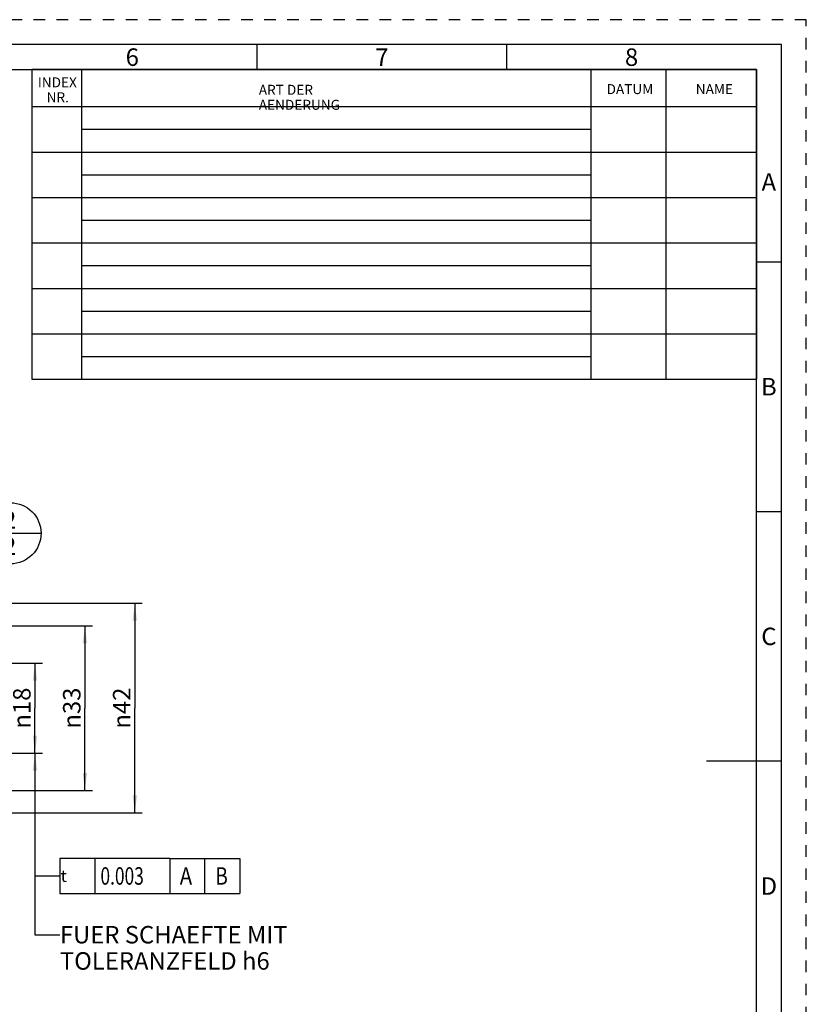
# Model space of a CAD drawing. Units: millimetres. Extents: x 0 to 420, y 0 to 297.
# Drawn here: x 262 to 420, y 100 to 297 of the extents above; entities that cross this region are included whole.
import ezdxf

# ---------------------------------------------------------------- set-up
doc = ezdxf.new("R2010")
doc.units = ezdxf.units.MM
doc.header["$LTSCALE"] = 23.1
doc.linetypes.add('HIDDEN', pattern=[0.2, 0.1, -0.1])
doc.layers.get('0').update_dxf_attribs({"linetype": 'CONTINUOUS'})
for name, color, linetype in [('30578816_DIM', 7, 'CONTINUOUS'), ('606711296-000-00-ED1_CL', 7, 'CONTINUOUS'), ('606711296-000-00-ED1_FORMAT', 7, 'CONTINUOUS')]:
    doc.layers.add(name, color=color, linetype=linetype)
doc.styles.get("Standard").update_dxf_attribs({"font": 'TXT.SHX', "width": 0.7})
doc.styles.add('TEXTSTYLE_2', font='TXT.SHX', dxfattribs={"width": 0.675})
doc.styles.add('TEXTSTYLE_3', font='gdt', dxfattribs={"width": 0.7})
doc.dimstyles.new('DIMSTYLE_1', dxfattribs={"dimtxt": 3.5, "dimasz": 3.5, "dimexe": 0.18, "dimexo": 0.0625, "dimgap": 0.09, "dimtad": 1, "dimdec": 3, "dimdsep": 46, "dimtxsty": 'STANDARD', "dimblk": '_FILLED', "dimblk1": '_FILLED', "dimblk2": '_FILLED', "dimcen": 0.09, "dimclrt": 2, "dimadec": 0, "dimazin": 0, "dimtp": 0.1, "dimtm": 0.1, "dimtfac": 1, "dimtdec": 3, "dimtofl": 0, "dimtmove": 0, "dimatfit": 3, "dimldrblk": '_FILLED', "dimfxl": 1, "dimtolj": 1, "dimarcsym": 0})
doc.dimstyles.new('DIMSTYLE_5', dxfattribs={"dimtxt": 3.5, "dimasz": 3.5, "dimexe": 0.18, "dimexo": 0.0625, "dimgap": 0.09, "dimtad": 1, "dimdec": 3, "dimdsep": 46, "dimtxsty": 'STANDARD', "dimblk": '_FILLED', "dimblk1": '_FILLED', "dimblk2": '_FILLED', "dimcen": 0.09, "dimclrt": 2, "dimadec": 0, "dimazin": 0, "dimtp": 0.15, "dimtm": 0.15, "dimtfac": 1, "dimtdec": 3, "dimtofl": 0, "dimtmove": 0, "dimatfit": 3, "dimldrblk": '_FILLED', "dimfxl": 1, "dimtolj": 1, "dimarcsym": 0})
doc.dimstyles.get("Standard").update_dxf_attribs({"dimtxt": 3.5, "dimasz": 3.5, "dimexe": 0.18, "dimexo": 0.0625, "dimgap": 0.09, "dimtad": 1, "dimdec": 3, "dimdsep": 46, "dimtxsty": 'STANDARD', "dimblk": '_FILLED', "dimblk1": '_FILLED', "dimblk2": '_FILLED', "dimcen": 0.09, "dimclrt": 2, "dimadec": 0, "dimazin": 0, "dimtol": 1, "dimtp": 0.005, "dimtm": 0.005, "dimtfac": 1, "dimtdec": 3, "dimtofl": 0, "dimtmove": 0, "dimatfit": 3, "dimldrblk": '_FILLED', "dimfxl": 1, "dimtolj": 1, "dimarcsym": 0})

# ---------------------------------------------------------------- blocks, each defined once
blk = doc.blocks.new('_FILLED')
at = {"color": 0, "linetype": 'BYBLOCK'}
blk.add_solid([(0, 0), (-1, 0.125), (-1, -0.125)], dxfattribs=at)
blk = doc.blocks.new('*D8')
at = {"layer": '30578816_DIM', "color": 3, "linetype": 'CONTINUOUS'}
for p, q in [((247.51, 168.14), (267.01, 168.14)), ((265.51, 168.14), (265.51, 159.14)), ((265.51, 150.14), (265.51, 159.14)), ((247.51, 150.14), (267.01, 150.14))]:
    blk.add_line(p, q, dxfattribs=at)
at = {"layer": '30578816_DIM', "color": 3, "linetype": 'CONTINUOUS', "xscale": 3.5, "yscale": 3.5, "zscale": 3.5}
for p, rotation in [((265.51, 168.14), 90), ((265.51, 150.14), 270)]:
    blk.add_blockref('_FILLED', p, dxfattribs=dict(at, rotation=rotation))
at = {"layer": '30578816_DIM', "color": 2, "linetype": 'CONTINUOUS', "insert": (261.13, 159.14), "char_height": 3.5, "width": 9.4167, "attachment_point": 2, "rotation": 90, "line_spacing_factor": 0.9, "style": 'TEXTSTYLE_3'}
blk.add_mtext('{\\Fgdt;n}\\FTXT.SHX;18', dxfattribs=at)
blk = doc.blocks.new('GEOM_TOLERANCE_SYMBOLS_BL2', base_point=(286.03, 125.52))
at = {"layer": '606711296-000-00-ED1_CL', "color": 3, "linetype": 'CONTINUOUS'}
for p, q in [((270.51, 129.02), (270.51, 122.02)), ((292.51, 129.02), (270.51, 129.02)), ((277.51, 129.02), (277.51, 122.02)), ((292.51, 129.02), (292.51, 122.02)), ((292.51, 129.02), (299.51, 129.02)), ((299.51, 122.02), (299.51, 129.02)), ((299.54, 129.02), (306.54, 129.02)), ((306.54, 129.02), (306.54, 122.02)), ((265.51, 125.52), (270.51, 125.52)), ((270.51, 122.02), (292.51, 122.02)), ((292.51, 122.02), (299.51, 122.02)), ((299.54, 122.02), (306.54, 122.02))]:
    blk.add_line(p, q, dxfattribs=at)
at = {"layer": '606711296-000-00-ED1_CL', "color": 2, "linetype": 'CONTINUOUS', "style": 'TEXTSTYLE_3'}
blk.add_text('t', height=2.4, dxfattribs=at).set_placement((270.66, 124.32))
at = {"layer": '606711296-000-00-ED1_CL', "color": 2, "linetype": 'CONTINUOUS'}
for s, width, p in [('0.003', 0.728571, (278.63, 123.77)), ('A', 0.857143, (294.51, 123.77)), ('B', 0.785714, (301.67, 123.77))]:
    blk.add_text(s, height=3.5, dxfattribs=dict(at, width=width)).set_placement(p)
blk = doc.blocks.new('*D9')
at = {"layer": '30578816_DIM', "color": 3, "linetype": 'CONTINUOUS'}
for p, q in [((193.33, 180.14), (287.01, 180.14)), ((285.51, 180.14), (285.51, 159.14)), ((285.51, 138.14), (285.51, 159.14)), ((193.33, 138.14), (287.01, 138.14))]:
    blk.add_line(p, q, dxfattribs=at)
at = {"layer": '30578816_DIM', "color": 3, "linetype": 'CONTINUOUS', "xscale": 3.5, "yscale": 3.5, "zscale": 3.5}
for p, rotation in [((285.51, 180.14), 90), ((285.51, 138.14), 270)]:
    blk.add_blockref('_FILLED', p, dxfattribs=dict(at, rotation=rotation))
at = {"layer": '30578816_DIM', "color": 2, "linetype": 'CONTINUOUS', "insert": (281.13, 159.14), "char_height": 3.5, "width": 10.1667, "attachment_point": 2, "rotation": 90, "line_spacing_factor": 0.9, "style": 'TEXTSTYLE_3'}
blk.add_mtext('{\\Fgdt;n}\\FTXT.SHX;42', dxfattribs=at)
blk = doc.blocks.new('*D10')
at = {"layer": '30578816_DIM', "color": 3, "linetype": 'CONTINUOUS'}
for p, q in [((250.51, 175.64), (277.01, 175.64)), ((275.51, 175.64), (275.51, 159.14)), ((275.51, 142.64), (275.51, 159.14)), ((250.51, 142.64), (277.01, 142.64))]:
    blk.add_line(p, q, dxfattribs=at)
at = {"layer": '30578816_DIM', "color": 3, "linetype": 'CONTINUOUS', "xscale": 3.5, "yscale": 3.5, "zscale": 3.5}
for p, rotation in [((275.51, 175.64), 90), ((275.51, 142.64), 270)]:
    blk.add_blockref('_FILLED', p, dxfattribs=dict(at, rotation=rotation))
at = {"layer": '30578816_DIM', "color": 2, "linetype": 'CONTINUOUS', "insert": (271.13, 159.14), "char_height": 3.5, "width": 9.6667, "attachment_point": 2, "rotation": 90, "line_spacing_factor": 0.9, "style": 'TEXTSTYLE_3'}
blk.add_mtext('{\\Fgdt;n}\\FTXT.SHX;33', dxfattribs=at)
blk = doc.blocks.new('BOMBALLOON_BL5', base_point=(260.61, 194.14))
at = {"layer": '606711296-000-00-ED1_CL', "color": 3, "linetype": 'CONTINUOUS'}
blk.add_line((254.48, 194.14), (266.73, 194.14), dxfattribs=at)
blk.add_circle((260.61, 194.14), 6.12, dxfattribs=at)
at = {"layer": '606711296-000-00-ED1_CL', "color": 2, "linetype": 'CONTINUOUS', "insert": (259.13, 198.58), "char_height": 3.5, "width": 2.75, "attachment_point": 1, "line_spacing_factor": 0.9}
blk.add_mtext('2\\P2', dxfattribs=at)

msp = doc.modelspace()

# ---------------------------------------------------------------- linework, layer by layer
at = {"layer": '606711296-000-00-ED1_FORMAT', "color": 6, "linetype": 'HIDDEN'}
for p, q in [((420, 297), (0, 297)), ((420, 0), (420, 297))]:
    msp.add_line(p, q, dxfattribs=at)
at = {"layer": '606711296-000-00-ED1_FORMAT', "color": 7, "linetype": 'CONTINUOUS'}
for p, q in [((415, 292), (18, 292)), ((415, 5), (415, 292)), ((264.9014, 287), (264.9014, 225)), ((410, 287), (264.9014, 287)), ((274.9014, 225), (274.9014, 287)), ((376.9, 225), (376.9, 287)), ((391.9, 225), (391.9, 287)), ((410, 225), (410, 287)), ((264.9014, 279.5999), (410, 279.5999)), ((274.9014, 275.0499), (376.9, 275.0499)), ((264.9014, 270.5), (410, 270.5)), ((274.9014, 265.95), (376.9, 265.95)), ((264.9014, 261.4), (410, 261.4)), ((274.9014, 256.85), (376.9, 256.85)), ((264.9014, 252.3), (410, 252.3)), ((274.9014, 247.75), (376.9, 247.75)), ((264.9014, 243.2), (410, 243.2)), ((274.9014, 238.65), (376.9, 238.65)), ((264.9014, 234.1), (410, 234.1)), ((274.9014, 229.55), (376.9, 229.55)), ((264.9014, 225), (410, 225)), ((415, 148.5), (400, 148.5))]:
    msp.add_line(p, q, dxfattribs=at)
at = {"layer": '606711296-000-00-ED1_FORMAT', "color": 3, "linetype": 'CONTINUOUS'}
for p, q in [((310, 287), (310, 292)), ((360, 287), (360, 292)), ((135.0001, 287), (264.9014, 287)), ((264.9, 287), (410, 287)), ((264.9, 287), (264.9, 225)), ((410, 287), (410, 225)), ((410, 248.5), (415, 248.5)), ((264.9, 225), (410, 225)), ((410, 78.5), (410, 225)), ((410, 198.5), (415, 198.5))]:
    msp.add_line(p, q, dxfattribs=at)

# ---------------------------------------------------------------- block references
at = {"layer": '606711296-000-00-ED1_CL', "color": 3, "linetype": 'CONTINUOUS'}
for name, p in [('BOMBALLOON_BL5', (260.6061, 194.1415)), ('GEOM_TOLERANCE_SYMBOLS_BL2', (286.0252, 125.522))]:
    msp.add_blockref(name, p, dxfattribs=at)

# ---------------------------------------------------------------- texts
at = {"color": 2, "linetype": 'CONTINUOUS', "insert": (270.5067, 115.5065), "char_height": 3.5, "width": 46.166667, "attachment_point": 1, "line_spacing_factor": 0.9}
msp.add_mtext('FUER SCHAEFTE MIT\\PTOLERANZFELD h6', dxfattribs=at)
at = {"layer": '606711296-000-00-ED1_FORMAT', "color": 90, "linetype": 'CONTINUOUS', "char_height": 3.5, "attachment_point": 2, "line_spacing_factor": 0.9, "style": 'TEXTSTYLE_2'}
for s, insert, width in [('6', (285, 291.25), 2.75), ('7', (335, 291.25), 2.75), ('8', (385, 291.25), 2.75), ('A', (412.5, 266.25), 3), ('B', (412.5, 225.25), 2.75), ('C', (412.5, 175.25), 2.916667), ('D', (412.5, 125.25), 3.166667)]:
    msp.add_mtext(s, dxfattribs=dict(at, insert=insert, width=width))
at = {"layer": '606711296-000-00-ED1_FORMAT', "color": 2, "linetype": 'CONTINUOUS', "char_height": 2, "attachment_point": 1, "line_spacing_factor": 0.9}
for s, insert, width in [('INDEX', (266.0792, 285.4479), 7.809523), ('ART DER AENDERUNG', (310.339, 283.9588), 27.190472), ('DATUM', (379.9981, 284.0962), 8.523808), ('NAME', (397.8616, 284.0962), 6.42857), ('NR.', (267.8411, 282.4479), 4.285714)]:
    msp.add_mtext(s, dxfattribs=dict(at, insert=insert, width=width))

# ---------------------------------------------------------------- dimensions: what is measured, and where the dimension line sits
at = {"layer": '30578816_DIM', "color": 3, "linetype": 'CONTINUOUS'}
for base, p1, p2, dimstyle, picture, middle in [((285.5067, 180.1415), (193.3288, 138.1415), (193.3288, 180.1415), 'DIMSTYLE_5', '*D9', (284.0206, 156.8693)), ((275.5067, 175.6415), (250.5067, 142.6415), (250.5067, 175.6415), 'DIMSTYLE_5', '*D10', (273.9646, 156.981)), ((265.5067, 168.1415), (247.5067, 150.1415), (247.5067, 168.1415), 'DIMSTYLE_1', '*D8', (263.9366, 157.0369))]:
    dim = msp.add_linear_dim(base=base, p1=p1, p2=p2, angle=90, text='%%c<>', dimstyle=dimstyle, dxfattribs=at)
    dim.commit()
    dim.dimension.update_dxf_attribs({"geometry": picture, "text_midpoint": middle, "dimtype": 160})

# ---------------------------------------------------------------- leaders
at = {"color": 3, "linetype": 'CONTINUOUS'}
msp.add_leader([(265.5067, 150.1415), (265.5067, 113.7565), (270.5067, 113.7565)], dimstyle='STANDARD', override={"dimtad": 0}, dxfattribs=at)
at = {"layer": '606711296-000-00-ED1_CL', "color": 3, "linetype": 'CONTINUOUS'}
msp.add_leader([(265.5067, 150.1415), (265.5067, 125.5218), (265.5068, 125.5218)], dimstyle='STANDARD', override={"dimtad": 0}, dxfattribs=at)

doc.saveas('drawing.dxf')
